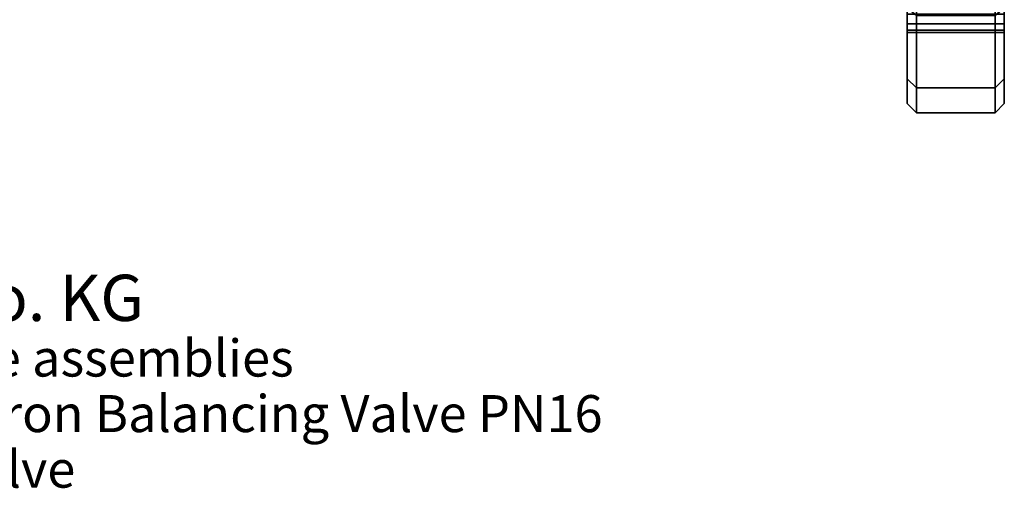
# Model space of a CAD drawing. Extents: x -130 to 220, y -205 to 110.
# Drawn here: x 4 to 217, y -194 to -90 of the extents above; entities that cross this region are included whole.
import ezdxf

# ---------------------------------------------------------------- set-up
doc = ezdxf.new("R2010")
doc.units = 0
doc.header["$MEASUREMENT"] = 0
doc.layers.add('$TD_AUDIT_GENERATED_(27)', color=7, linetype='Continuous')
doc.styles.get("Standard").update_dxf_attribs({"font": 'txt', "height": 0.2})

# ---------------------------------------------------------------- blocks, each defined once
blk = doc.blocks.new('(null)_Text1918')
at = {"layer": '$TD_AUDIT_GENERATED_(27)', "color": 1}
blk.add_text('Oventrop GmbH & Co. KG', height=10, dxfattribs=at).set_placement((0, -45))
at = {"layer": '$TD_AUDIT_GENERATED_(27)', "color": 2}
for s, p in [('Isolating and control valve assemblies', (0, -57)), ('"Hydrocontrol VFC" Cast Iron Balancing Valve PN16', (0, -69)), ('Manual pipe regulating valve', (0, -81))]:
    blk.add_text(s, height=8, dxfattribs=at).set_placement(p)
blk = doc.blocks.new('Block_Picture__1918')
at = {"layer": '$TD_AUDIT_GENERATED_(27)', "color": 9}
for points, invisible_edges in [([(196, -108), (196, -47.73, 14.32), (196, -50)], 9), ([(196, -108), (196, -83.15, 24.94), (196, -47.73, 14.32)], 11), ([(198, -110), (198, -47.55, 15.45), (198, -50)], 1), ([(198, -47.55, 15.45), (198, -110), (198, -80.21, 25.4)], 11), ([(198, -110), (198, -47.73, -14.32), (198, -50)], 9), ([(198, -110), (198, -83.15, -24.94), (198, -47.73, -14.32)], 11), ([(215, -110), (215, -47.55, -15.45), (215, -50)], 1), ([(215, -47.55, -15.45), (215, -110), (215, -80.21, -25.4)], 11), ([(215, -110), (215, -47.73, 14.32), (215, -50)], 9), ([(215, -110), (215, -83.15, 24.94), (215, -47.73, 14.32)], 11), ([(217, -108), (217, -47.73, -14.32), (217, -50)], 9), ([(217, -108), (217, -83.15, -24.94), (217, -47.73, -14.32)], 11), ([(196, -86.09, -25.4), (196, -108), (196, -50)], 11), ([(198, -104.62, -33.99), (198, -50), (198, -88.73, -26.75)], 11), ([(198, -104.62, -33.99), (198, -110), (198, -50)], 8), ([(198, -86.09, 25.4), (198, -110), (198, -50)], 11), ([(215, -86.09, -25.4), (215, -110), (215, -50)], 11), ([(215, -104.62, 33.99), (215, -50), (215, -88.73, 26.75)], 11), ([(215, -104.62, 33.99), (215, -110), (215, -50)], 8), ([(217, -86.09, 25.4), (217, -108), (217, -50)], 11), ([(198, -83.15, 24.94), (198, -80.21, 25.4), (198, -110)], 10), ([(215, -83.15, -24.94), (215, -80.21, -25.4), (215, -110)], 10), ([(196, -86.09, 25.4), (196, -83.15, 24.94), (196, -108)], 10), ([(198, -86.09, 25.4), (198, -83.15, 24.94), (198, -110)], 10), ([(198, -86.09, -25.4), (198, -83.15, -24.94), (198, -110)], 10), ([(215, -86.09, 25.4), (215, -83.15, 24.94), (215, -110)], 10), ([(215, -86.09, -25.4), (215, -83.15, -24.94), (215, -110)], 10), ([(217, -86.09, -25.4), (217, -83.15, -24.94), (217, -108)], 10), ([(196, -108), (196, -86.09, -25.4), (196, -88.73, -26.75)], 9), ([(196, -102.71, 33.37), (196, -88.73, 26.75), (196, -86.09, 25.4)], 9), ([(196, -102.71, 33.37), (196, -86.09, 25.4), (196, -108)], 3), ([(198, -104.62, 33.99), (198, -88.73, 26.75), (198, -86.09, 25.4)], 9), ([(198, -104.62, 33.99), (198, -86.09, 25.4), (198, -110)], 3), ([(198, -110), (198, -86.09, 25.4), (198, -88.73, 26.75)], 9), ([(198, -104.62, -33.99), (198, -88.73, -26.75), (198, -86.09, -25.4)], 9), ([(198, -104.62, -33.99), (198, -86.09, -25.4), (198, -110)], 3), ([(215, -110), (215, -86.09, -25.4), (215, -88.73, -26.75)], 9), ([(215, -104.62, 33.99), (215, -88.73, 26.75), (215, -86.09, 25.4)], 9), ([(215, -104.62, 33.99), (215, -86.09, 25.4), (215, -110)], 3), ([(215, -104.62, -33.99), (215, -88.73, -26.75), (215, -86.09, -25.4)], 9), ([(215, -104.62, -33.99), (215, -86.09, -25.4), (215, -110)], 3), ([(217, -108), (217, -86.09, 25.4), (217, -88.73, 26.75)], 9), ([(217, -102.71, -33.37), (217, -88.73, -26.75), (217, -86.09, -25.4)], 9), ([(217, -102.71, -33.37), (217, -86.09, -25.4), (217, -108)], 3), ([(196, -102.71, -33.37), (196, -88.73, -42.13), (196, -87.37, -63.48)], 3), ([(196, -87.37, 63.48), (196, -88.73, 42.13), (196, -90.84, 40.02)], 9), ([(196, -87.37, 63.48), (196, -90.84, 40.02), (196, -92.19, 37.38)], 9), ([(196, -87.37, 63.48), (196, -92.19, 37.38), (196, -102.71, 33.37)], 3), ([(196, -102.71, -33.37), (196, -90.84, -40.02), (196, -88.73, -42.13)], 9), ([(196, -108), (196, -88.73, -26.75), (196, -90.84, -28.86)], 9), ([(196, -102.71, 33.37), (196, -90.84, 28.86), (196, -88.73, 26.75)], 9), ([(198, -88.73, 42.13), (198, -90.84, 40.02), (196, -88.73, 42.13)], 2), ([(198, -90.84, 40.02), (196, -90.84, 40.02), (196, -88.73, 42.13)], 8), ([(198, -90.84, 28.86), (198, -88.73, 26.75), (196, -90.84, 28.86)], 2), ([(198, -88.73, 26.75), (196, -88.73, 26.75), (196, -90.84, 28.86)], 8), ([(198, -88.73, -26.75), (198, -90.84, -28.86), (196, -88.73, -26.75)], 2), ([(198, -90.84, -28.86), (196, -90.84, -28.86), (196, -88.73, -26.75)], 8), ([(198, -90.84, -40.02), (198, -88.73, -42.13), (196, -90.84, -40.02)], 2), ([(198, -88.73, -42.13), (196, -88.73, -42.13), (196, -90.84, -40.02)], 8), ([(198, -88.99, 64.66), (198, -88.73, 42.13), (198, -90.84, 40.02)], 9), ([(198, -104.62, 33.99), (198, -90.84, 28.86), (198, -88.73, 26.75)], 9), ([(198, -104.62, -33.99), (198, -88.73, -26.75), (198, -90.84, -28.86)], 9), ([(198, -104.62, -33.99), (198, -90.84, -40.02), (198, -88.73, -42.13)], 9), ([(198, -104.62, -33.99), (198, -88.73, -42.13), (198, -88.99, -64.66)], 3), ([(215, -88.73, 42.13), (215, -90.84, 40.02), (198, -88.73, 42.13)], 2), ([(215, -90.84, 40.02), (198, -90.84, 40.02), (198, -88.73, 42.13)], 8), ([(215, -90.84, 28.86), (215, -88.73, 26.75), (198, -90.84, 28.86)], 2), ([(215, -88.73, 26.75), (198, -88.73, 26.75), (198, -90.84, 28.86)], 8), ([(215, -88.73, -26.75), (215, -90.84, -28.86), (198, -88.73, -26.75)], 2), ([(215, -90.84, -28.86), (198, -90.84, -28.86), (198, -88.73, -26.75)], 8), ([(215, -90.84, -40.02), (215, -88.73, -42.13), (198, -90.84, -40.02)], 2), ([(215, -88.73, -42.13), (198, -88.73, -42.13), (198, -90.84, -40.02)], 8), ([(198, -104.62, 33.99), (198, -90.84, 40.02), (198, -88.73, 42.13)], 9), ([(198, -104.62, 33.99), (198, -88.73, 42.13), (198, -88.99, 64.66)], 3), ([(198, -110), (198, -88.73, 26.75), (198, -90.84, 28.86)], 9), ([(198, -104.62, -33.99), (198, -90.84, -28.86), (198, -88.73, -26.75)], 9), ([(198, -88.99, -64.66), (198, -88.73, -42.13), (198, -90.84, -40.02)], 9), ([(198, -88.99, 64.66), (198, -90.84, 40.02), (198, -92.19, 37.38)], 9), ([(198, -88.99, 64.66), (198, -92.19, 37.38), (198, -92.65, 34.44)], 9), ([(198, -88.99, 64.66), (198, -92.65, 34.44), (198, -104.62, 33.99)], 3), ([(198, -88.99, -64.66), (198, -90.84, -40.02), (198, -92.19, -37.38)], 9), ([(198, -88.99, -64.66), (198, -92.19, -37.38), (198, -92.65, -34.44)], 9), ([(198, -88.99, -64.66), (198, -92.65, -34.44), (198, -104.62, -33.99)], 3), ([(215, -104.62, -33.99), (215, -90.84, -40.02), (215, -88.73, -42.13)], 9), ([(215, -104.62, -33.99), (215, -88.73, -42.13), (215, -88.99, -64.66)], 3), ([(215, -110), (215, -88.73, -26.75), (215, -90.84, -28.86)], 9), ([(215, -104.62, 33.99), (215, -90.84, 28.86), (215, -88.73, 26.75)], 9), ([(215, -88.99, 64.66), (215, -88.73, 42.13), (215, -90.84, 40.02)], 9), ([(217, -88.73, 42.13), (217, -90.84, 40.02), (215, -88.73, 42.13)], 2), ([(217, -90.84, 40.02), (215, -90.84, 40.02), (215, -88.73, 42.13)], 8), ([(217, -90.84, 28.86), (217, -88.73, 26.75), (215, -90.84, 28.86)], 2), ([(217, -88.73, 26.75), (215, -88.73, 26.75), (215, -90.84, 28.86)], 8), ([(217, -88.73, -26.75), (217, -90.84, -28.86), (215, -88.73, -26.75)], 2), ([(217, -90.84, -28.86), (215, -90.84, -28.86), (215, -88.73, -26.75)], 8), ([(217, -90.84, -40.02), (217, -88.73, -42.13), (215, -90.84, -40.02)], 2), ([(217, -88.73, -42.13), (215, -88.73, -42.13), (215, -90.84, -40.02)], 8), ([(215, -88.99, -64.66), (215, -88.73, -42.13), (215, -90.84, -40.02)], 9), ([(215, -104.62, -33.99), (215, -90.84, -28.86), (215, -88.73, -26.75)], 9), ([(215, -104.62, 33.99), (215, -88.73, 26.75), (215, -90.84, 28.86)], 9), ([(215, -104.62, 33.99), (215, -90.84, 40.02), (215, -88.73, 42.13)], 9), ([(215, -104.62, 33.99), (215, -88.73, 42.13), (215, -88.99, 64.66)], 3), ([(215, -88.99, 64.66), (215, -90.84, 40.02), (215, -92.19, 37.38)], 9), ([(215, -88.99, 64.66), (215, -92.19, 37.38), (215, -92.65, 34.44)], 9), ([(215, -88.99, 64.66), (215, -92.65, 34.44), (215, -104.62, 33.99)], 3), ([(215, -88.99, -64.66), (215, -90.84, -40.02), (215, -92.19, -37.38)], 9), ([(215, -88.99, -64.66), (215, -92.19, -37.38), (215, -92.65, -34.44)], 9), ([(215, -88.99, -64.66), (215, -92.65, -34.44), (215, -104.62, -33.99)], 3), ([(217, -102.71, 33.37), (217, -88.73, 42.13), (217, -87.37, 63.48)], 3), ([(217, -87.37, -63.48), (217, -88.73, -42.13), (217, -90.84, -40.02)], 9), ([(217, -87.37, -63.48), (217, -90.84, -40.02), (217, -92.19, -37.38)], 9), ([(217, -87.37, -63.48), (217, -92.19, -37.38), (217, -102.71, -33.37)], 3), ([(217, -102.71, 33.37), (217, -90.84, 40.02), (217, -88.73, 42.13)], 9), ([(217, -108), (217, -88.73, 26.75), (217, -90.84, 28.86)], 9), ([(217, -102.71, -33.37), (217, -90.84, -28.86), (217, -88.73, -26.75)], 9), ([(196, -102.71, -33.37), (196, -92.19, -37.38), (196, -90.84, -40.02)], 9), ([(196, -108), (196, -90.84, -28.86), (196, -102.71, -33.37)], 3), ([(196, -90.84, -28.86), (196, -91.24, -29.64), (196, -102.71, -33.37)], 10), ([(196, -102.71, 33.37), (196, -91.24, 29.64), (196, -90.84, 28.86)], 9), ([(198, -90.84, 40.02), (198, -92.19, 37.38), (196, -90.84, 40.02)], 2), ([(198, -92.19, 37.38), (196, -92.19, 37.38), (196, -90.84, 40.02)], 8), ([(198, -92.19, 31.5), (198, -90.84, 28.86), (196, -92.19, 31.5)], 2), ([(198, -90.84, 28.86), (196, -90.84, 28.86), (196, -92.19, 31.5)], 8), ([(198, -90.84, -28.86), (198, -92.19, -31.5), (196, -90.84, -28.86)], 2), ([(198, -92.19, -31.5), (196, -92.19, -31.5), (196, -90.84, -28.86)], 8), ([(198, -92.19, -37.38), (198, -90.84, -40.02), (196, -92.19, -37.38)], 2), ([(198, -90.84, -40.02), (196, -90.84, -40.02), (196, -92.19, -37.38)], 8), ([(196, -102.71, -33.37), (196, -91.24, -29.64), (196, -92.19, -31.5)], 9), ([(196, -102.71, 33.37), (196, -92.19, 31.5), (196, -91.24, 29.64)], 9), ([(198, -104.62, 33.99), (198, -91.24, 29.64), (198, -90.84, 28.86)], 8), ([(198, -104.62, -33.99), (198, -90.84, -28.86), (198, -91.24, -29.64)], 1), ([(198, -104.62, -33.99), (198, -92.19, -37.38), (198, -90.84, -40.02)], 9), ([(215, -90.84, 40.02), (215, -92.19, 37.38), (198, -90.84, 40.02)], 2), ([(215, -92.19, 37.38), (198, -92.19, 37.38), (198, -90.84, 40.02)], 8), ([(215, -92.19, 31.5), (215, -90.84, 28.86), (198, -92.19, 31.5)], 2), ([(215, -90.84, 28.86), (198, -90.84, 28.86), (198, -92.19, 31.5)], 8), ([(215, -90.84, -28.86), (215, -92.19, -31.5), (198, -90.84, -28.86)], 2), ([(215, -92.19, -31.5), (198, -92.19, -31.5), (198, -90.84, -28.86)], 8), ([(215, -92.19, -37.38), (215, -90.84, -40.02), (198, -92.19, -37.38)], 2), ([(215, -90.84, -40.02), (198, -90.84, -40.02), (198, -92.19, -37.38)], 8), ([(198, -104.62, 33.99), (198, -92.19, 37.38), (198, -90.84, 40.02)], 9), ([(198, -110), (198, -90.84, 28.86), (198, -104.62, 33.99)], 3), ([(198, -90.84, 28.86), (198, -91.24, 29.64), (198, -104.62, 33.99)], 10), ([(198, -104.62, -33.99), (198, -91.24, -29.64), (198, -90.84, -28.86)], 9), ([(198, -104.62, 33.99), (198, -92.19, 31.5), (198, -91.24, 29.64)], 1), ([(198, -104.62, -33.99), (198, -91.24, -29.64), (198, -92.19, -31.5)], 8), ([(198, -104.62, 33.99), (198, -91.24, 29.64), (198, -92.19, 31.5)], 9), ([(198, -104.62, -33.99), (198, -92.19, -31.5), (198, -91.24, -29.64)], 9), ([(215, -104.62, -33.99), (215, -92.19, -37.38), (215, -90.84, -40.02)], 9), ([(215, -110), (215, -90.84, -28.86), (215, -104.62, -33.99)], 3), ([(215, -90.84, -28.86), (215, -91.24, -29.64), (215, -104.62, -33.99)], 10), ([(215, -104.62, 33.99), (215, -91.24, 29.64), (215, -90.84, 28.86)], 9), ([(217, -90.84, 40.02), (217, -92.19, 37.38), (215, -90.84, 40.02)], 2), ([(217, -92.19, 37.38), (215, -92.19, 37.38), (215, -90.84, 40.02)], 8), ([(217, -92.19, 31.5), (217, -90.84, 28.86), (215, -92.19, 31.5)], 2), ([(217, -90.84, 28.86), (215, -90.84, 28.86), (215, -92.19, 31.5)], 8), ([(217, -90.84, -28.86), (217, -92.19, -31.5), (215, -90.84, -28.86)], 2), ([(217, -92.19, -31.5), (215, -92.19, -31.5), (215, -90.84, -28.86)], 8), ([(217, -92.19, -37.38), (217, -90.84, -40.02), (215, -92.19, -37.38)], 2), ([(217, -90.84, -40.02), (215, -90.84, -40.02), (215, -92.19, -37.38)], 8), ([(215, -104.62, -33.99), (215, -91.24, -29.64), (215, -90.84, -28.86)], 8), ([(215, -104.62, 33.99), (215, -90.84, 28.86), (215, -91.24, 29.64)], 1), ([(215, -104.62, 33.99), (215, -92.19, 37.38), (215, -90.84, 40.02)], 9), ([(215, -104.62, -33.99), (215, -91.24, -29.64), (215, -92.19, -31.5)], 9), ([(215, -104.62, 33.99), (215, -92.19, 31.5), (215, -91.24, 29.64)], 9), ([(215, -104.62, -33.99), (215, -92.19, -31.5), (215, -91.24, -29.64)], 1), ([(215, -104.62, 33.99), (215, -91.24, 29.64), (215, -92.19, 31.5)], 8), ([(217, -102.71, 33.37), (217, -92.19, 37.38), (217, -90.84, 40.02)], 9), ([(217, -108), (217, -90.84, 28.86), (217, -102.71, 33.37)], 3), ([(217, -90.84, 28.86), (217, -91.24, 29.64), (217, -102.71, 33.37)], 10), ([(217, -102.71, -33.37), (217, -91.24, -29.64), (217, -90.84, -28.86)], 9), ([(217, -102.71, 33.37), (217, -91.24, 29.64), (217, -92.19, 31.5)], 9), ([(217, -102.71, -33.37), (217, -92.19, -31.5), (217, -91.24, -29.64)], 9), ([(196, -102.71, -33.37), (196, -92.19, -31.5), (196, -92.65, -34.44)], 9), ([(196, -102.71, -33.37), (196, -92.65, -34.44), (196, -92.19, -37.38)], 9), ([(196, -92.65, 34.44), (196, -92.19, 31.5), (196, -102.71, 33.37)], 10), ([(196, -92.19, 37.38), (196, -92.65, 34.44), (196, -102.71, 33.37)], 10), ([(198, -92.19, 37.38), (198, -92.65, 34.44), (196, -92.19, 37.38)], 2), ([(198, -92.65, 34.44), (196, -92.65, 34.44), (196, -92.19, 37.38)], 8), ([(198, -92.65, 34.44), (198, -92.19, 31.5), (196, -92.65, 34.44)], 2), ([(198, -92.19, 31.5), (196, -92.19, 31.5), (196, -92.65, 34.44)], 8), ([(198, -92.19, -31.5), (198, -92.65, -34.44), (196, -92.19, -31.5)], 2), ([(198, -92.65, -34.44), (196, -92.65, -34.44), (196, -92.19, -31.5)], 8), ([(198, -92.65, -34.44), (198, -92.19, -37.38), (196, -92.65, -34.44)], 2), ([(198, -92.19, -37.38), (196, -92.19, -37.38), (196, -92.65, -34.44)], 8), ([(198, -104.62, 33.99), (198, -92.65, 34.44), (198, -92.19, 31.5)], 9), ([(198, -104.62, -33.99), (198, -92.19, -31.5), (198, -92.65, -34.44)], 9), ([(198, -104.62, -33.99), (198, -92.65, -34.44), (198, -92.19, -37.38)], 9), ([(215, -92.19, 37.38), (215, -92.65, 34.44), (198, -92.19, 37.38)], 2), ([(215, -92.65, 34.44), (198, -92.65, 34.44), (198, -92.19, 37.38)], 8), ([(215, -92.65, 34.44), (215, -92.19, 31.5), (198, -92.65, 34.44)], 2), ([(215, -92.19, 31.5), (198, -92.19, 31.5), (198, -92.65, 34.44)], 8), ([(215, -92.19, -31.5), (215, -92.65, -34.44), (198, -92.19, -31.5)], 2), ([(215, -92.65, -34.44), (198, -92.65, -34.44), (198, -92.19, -31.5)], 8), ([(215, -92.65, -34.44), (215, -92.19, -37.38), (198, -92.65, -34.44)], 2), ([(215, -92.19, -37.38), (198, -92.19, -37.38), (198, -92.65, -34.44)], 8), ([(198, -104.62, 33.99), (198, -92.19, 31.5), (198, -92.65, 34.44)], 9), ([(198, -104.62, 33.99), (198, -92.65, 34.44), (198, -92.19, 37.38)], 9), ([(198, -92.65, -34.44), (198, -92.19, -31.5), (198, -104.62, -33.99)], 10), ([(215, -104.62, -33.99), (215, -92.19, -31.5), (215, -92.65, -34.44)], 9), ([(215, -104.62, -33.99), (215, -92.65, -34.44), (215, -92.19, -37.38)], 9), ([(215, -92.65, 34.44), (215, -92.19, 31.5), (215, -104.62, 33.99)], 10), ([(217, -92.19, 37.38), (217, -92.65, 34.44), (215, -92.19, 37.38)], 2), ([(217, -92.65, 34.44), (215, -92.65, 34.44), (215, -92.19, 37.38)], 8), ([(217, -92.65, 34.44), (217, -92.19, 31.5), (215, -92.65, 34.44)], 2), ([(217, -92.19, 31.5), (215, -92.19, 31.5), (215, -92.65, 34.44)], 8), ([(217, -92.19, -31.5), (217, -92.65, -34.44), (215, -92.19, -31.5)], 2), ([(217, -92.65, -34.44), (215, -92.65, -34.44), (215, -92.19, -31.5)], 8), ([(217, -92.65, -34.44), (217, -92.19, -37.38), (215, -92.65, -34.44)], 2), ([(217, -92.19, -37.38), (215, -92.19, -37.38), (215, -92.65, -34.44)], 8), ([(215, -104.62, -33.99), (215, -92.65, -34.44), (215, -92.19, -31.5)], 9), ([(215, -104.62, 33.99), (215, -92.19, 31.5), (215, -92.65, 34.44)], 9), ([(215, -104.62, 33.99), (215, -92.65, 34.44), (215, -92.19, 37.38)], 9), ([(217, -102.71, 33.37), (217, -92.19, 31.5), (217, -92.65, 34.44)], 9), ([(217, -102.71, 33.37), (217, -92.65, 34.44), (217, -92.19, 37.38)], 9), ([(217, -92.65, -34.44), (217, -92.19, -31.5), (217, -102.71, -33.37)], 10), ([(217, -92.19, -37.38), (217, -92.65, -34.44), (217, -102.71, -33.37)], 10)]:
    blk.add_3dface(points, dxfattribs=dict(at, invisible_edges=invisible_edges))
for points in [[(198, -88.99, 64.66), (196, -87.37, 63.48), (196, -102.71, 33.37), (198, -104.62, 33.99)], [(198, -104.62, -33.99), (196, -102.71, -33.37), (196, -87.37, -63.48), (198, -88.99, -64.66)], [(215, -88.99, 64.66), (198, -88.99, 64.66), (198, -104.62, 33.99), (215, -104.62, 33.99)], [(215, -104.62, -33.99), (198, -104.62, -33.99), (198, -88.99, -64.66), (215, -88.99, -64.66)], [(217, -87.37, 63.48), (215, -88.99, 64.66), (215, -104.62, 33.99), (217, -102.71, 33.37)], [(217, -102.71, -33.37), (215, -104.62, -33.99), (215, -88.99, -64.66), (217, -87.37, -63.48)], [(198, -104.62, 33.99), (196, -102.71, 33.37), (196, -108), (198, -110)], [(198, -110), (196, -108), (196, -102.71, -33.37), (198, -104.62, -33.99)], [(217, -102.71, 33.37), (215, -104.62, 33.99), (215, -110), (217, -108)], [(217, -108), (215, -110), (215, -104.62, -33.99), (217, -102.71, -33.37)], [(215, -104.62, 33.99), (198, -104.62, 33.99), (198, -110), (215, -110)], [(215, -110), (198, -110), (198, -104.62, -33.99), (215, -104.62, -33.99)]]:
    blk.add_3dface(points, dxfattribs=at)

msp = doc.modelspace()

# ---------------------------------------------------------------- block references
at = {"layer": '$TD_AUDIT_GENERATED_(27)', "linetype": 'ByBlock'}
for name, p in [('Block_Picture__1918', (0, 0)), ('(null)_Text1918', (-130, -110, 110))]:
    msp.add_blockref(name, p, dxfattribs=at)

doc.saveas('drawing.dxf')
